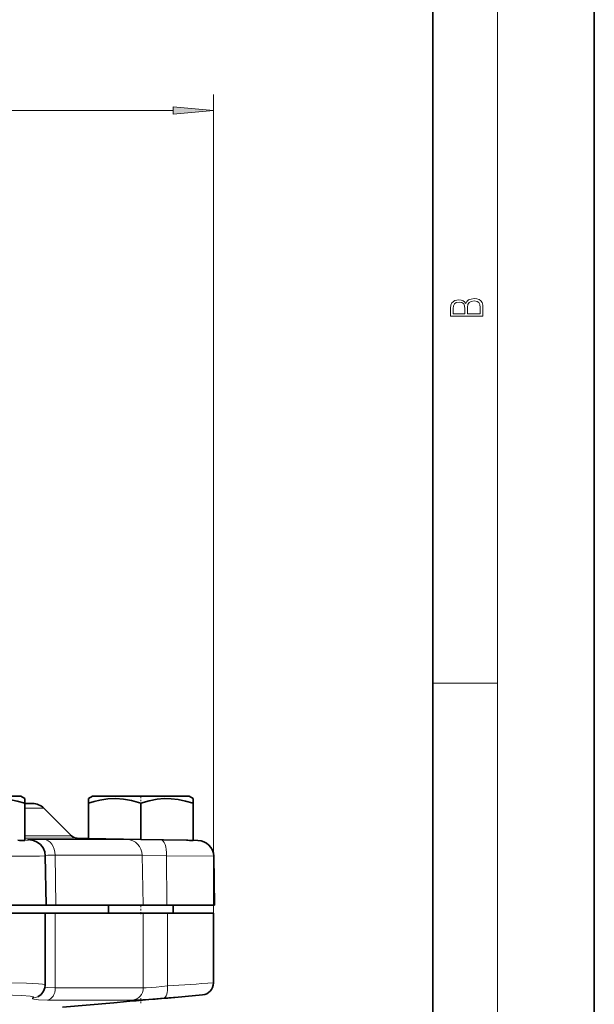
# Model space of a CAD drawing. Extents: x 0 to 420, y 0 to 297.
# Drawn here: x 384 to 420, y 175 to 236 of the extents above; entities that cross this region are included whole.
import ezdxf

# ---------------------------------------------------------------- set-up
doc = ezdxf.new("R2010")
doc.units = 0
doc.linetypes.add('DASHDOT', pattern=[18.5, 12, -3, 0.5, -3])

msp = doc.modelspace()

# ---------------------------------------------------------------- linework, layer by layer
at = {"color": 7, "lineweight": 35}
for p, q in [((420, 0), (420, 297)), ((410, 10), (410, 287)), ((380.025, 187.671), (384.463, 187.671)), ((384.463, 187.671), (384.713, 187.526)), ((384.713, 187.526), (384.713, 187.236)), ((384.713, 187.236), (384.713, 184.921)), ((388.9, 187.671), (388.65, 187.526)), ((388.65, 187.236), (388.65, 187.526)), ((388.65, 187.236), (388.65, 185.054)), ((388.9, 187.671), (390.462, 187.671)), ((390.462, 187.671), (394.9, 187.671)), ((391.9, 187.236), (391.9, 184.993)), ((394.9, 187.671), (395.15, 187.526)), ((395.15, 187.526), (395.15, 187.236)), ((395.15, 187.236), (395.15, 184.921)), ((385.186, 187.221), (384.713, 187.221)), ((385.893, 186.928), (387.607, 185.214)), ((384.713, 184.921), (384.681, 184.921)), ((387.951, 185.068), (388.65, 185.056)), ((388.65, 185.054), (391.9, 184.993)), ((391.9, 184.993), (394.722, 184.948)), ((395.15, 184.921), (395.121, 184.921)), ((395.15, 184.942), (395.435, 184.937)), ((385.979, 183.982), (386.033, 180.921)), ((396.417, 183.955), (396.47, 180.921)), ((386.033, 180.921), (383.748, 180.921)), ((386.633, 180.921), (385.947, 180.921)), ((392.035, 180.921), (386.633, 180.921)), ((389.9, 180.921), (389.9, 180.421)), ((393.516, 180.921), (392.035, 180.921)), ((396.47, 180.921), (393.516, 180.921)), ((393.9, 180.921), (393.9, 180.421)), ((383.713, 180.421), (385.963, 180.421)), ((385.963, 180.421), (386.601, 180.421)), ((385.963, 175.964), (385.963, 180.421)), ((386.601, 180.421), (392.053, 180.421)), ((392.053, 180.421), (393.547, 180.421)), ((393.547, 180.421), (396.4, 180.421)), ((396.4, 176.108), (396.4, 180.421)), ((393.37, 175.157), (393.575, 175.173)), ((393.575, 175.173), (395.716, 175.361)), ((387.048, 174.602), (390.225, 174.88)), ((390.225, 174.88), (390.431, 174.9))]:
    msp.add_line(p, q, dxfattribs=at)
at = {"color": 7, "lineweight": 13}
for p, q in [((414, 6), (414, 291)), ((396.4, 180.421), (396.4, 231.146)), ((348.141, 230.146), (393.91, 230.146)), ((410, 194.667), (414, 194.667)), ((385.893, 186.928), (384.713, 186.928)), ((387.607, 185.214), (384.713, 185.214)), ((387.951, 185.068), (384.713, 185.068)), ((391.037, 185.001), (385.891, 185.001)), ((393.161, 184.973), (394.722, 184.948)), ((395.15, 184.942), (395.435, 184.937)), ((386.594, 184.018), (386.633, 180.921)), ((391.983, 184.018), (386.594, 184.018)), ((391.983, 184.018), (392.035, 180.921)), ((391.983, 184.018), (393.497, 183.99)), ((393.497, 183.99), (393.516, 180.921)), ((393.497, 183.99), (396.417, 183.955)), ((386.601, 175.797), (386.601, 180.421)), ((392.053, 175.797), (392.053, 180.421)), ((393.547, 175.924), (393.547, 180.421)), ((386.601, 175.797), (392.053, 175.797)), ((386.113, 175.05), (391.394, 175.05))]:
    msp.add_line(p, q, dxfattribs=at)
at = {"color": 7, "linetype": 'DASHDOT', "lineweight": 13, "ltscale": 0.013046}
msp.add_line((391.9, 187.714), (391.9, 187.192), dxfattribs=at)
at = {"color": 7, "linetype": 'DASHDOT', "lineweight": 13, "ltscale": 0.015008}
msp.add_line((391.9, 180.971), (391.9, 180.37), dxfattribs=at)
at = {"color": 7, "linetype": 'DASHDOT', "lineweight": 13, "ltscale": 0.008792}
msp.add_line((391.9, 174.851), (391.9, 175.203), dxfattribs=at)
at = {"color": 7, "lineweight": 13}
for points in [[(393.91, 229.928), (396.4, 230.146), (393.91, 230.363)], [(413.093, 217.408), (413.093, 217.824), (413.087, 218.093), (413.048, 218.255), (412.973, 218.353), (412.859, 218.429), (412.72, 218.474), (412.553, 218.491), (412.367, 218.47), (412.214, 218.412), (412.103, 218.32), (412.036, 218.199), (411.966, 218.293), (411.866, 218.364), (411.746, 218.406), (411.605, 218.422), (411.351, 218.374), (411.173, 218.241), (411.109, 218.095), (411.093, 217.905), (411.093, 217.408)], [(412.929, 217.546), (412.139, 217.546), (412.139, 217.961), (412.166, 218.128), (412.242, 218.251), (412.37, 218.324), (412.545, 218.349), (412.734, 218.324), (412.851, 218.251), (412.912, 218.128), (412.929, 217.951)], [(411.257, 217.88), (411.274, 218.055), (411.329, 218.18), (411.44, 218.255), (411.616, 218.28), (411.797, 218.253), (411.905, 218.178), (411.961, 218.049), (411.975, 217.867), (411.975, 217.546), (411.257, 217.546)]]:
    msp.add_lwpolyline(points, close=True, dxfattribs=at)
at = {"color": 7, "lineweight": 35}
for points in [[(384.713, 187.236), (384.239, 187.375), (383.772, 187.472), (383.336, 187.519), (382.903, 187.522), (382.468, 187.481), (381.969, 187.384), (381.463, 187.236)], [(390.342, 187.526), (389.854, 187.505), (389.361, 187.43), (389.008, 187.345), (388.65, 187.236)], [(390.342, 187.526), (390.83, 187.49), (391.324, 187.4), (391.9, 187.236)], [(395.15, 187.236), (394.676, 187.375), (394.209, 187.472), (393.774, 187.519), (393.34, 187.522), (392.905, 187.481), (392.407, 187.384), (391.9, 187.236)], [(385.027, 184.969), (385.247, 184.93), (385.48, 184.831), (385.681, 184.678), (385.841, 184.472), (385.942, 184.236), (385.979, 183.982)], [(385.511, 175.255), (385.716, 175.397), (385.866, 175.591), (385.948, 175.812), (385.963, 175.964)]]:
    msp.add_lwpolyline(points, dxfattribs=at)
at = {"color": 7, "lineweight": 13}
for points in [[(384.713, 184.948), (384.948, 184.957), (384.98, 184.961), (384.988, 184.963), (384.99, 184.964), (384.99, 184.964), (384.99, 184.965), (384.989, 184.966), (384.982, 184.968), (384.944, 184.973)], [(384.944, 184.973), (384.906, 184.978), (384.9, 184.979), (384.899, 184.98), (384.898, 184.981), (384.898, 184.981), (384.899, 184.982), (384.904, 184.984), (384.93, 184.987), (385.041, 184.993), (385.891, 185.001)], [(391.037, 185.001), (392.085, 184.99), (393.161, 184.973)], [(383.721, 183.955), (385.631, 183.966), (385.94, 183.976), (385.975, 183.98), (385.978, 183.981), (385.979, 183.981), (385.979, 183.982)], [(385.963, 175.964), (385.961, 175.972), (385.957, 175.977), (385.945, 175.987), (385.913, 176), (385.808, 176.025), (385.561, 176.055), (384.813, 176.094), (383.713, 176.108)], [(385.954, 175.844), (386.11, 175.817), (386.601, 175.797)], [(392.053, 175.797), (392.222, 175.803), (392.844, 175.853), (393.547, 175.924)], [(385.212, 175.176), (385.243, 175.197), (385.251, 175.206), (385.253, 175.22), (385.245, 175.233), (385.234, 175.242), (385.201, 175.257), (385.051, 175.291), (384.526, 175.337), (383.371, 175.361)], [(385.212, 175.176), (385.183, 175.156), (385.178, 175.146), (385.178, 175.138), (385.181, 175.132), (385.193, 175.122), (385.271, 175.096), (385.567, 175.063), (386.113, 175.05)], [(391.394, 175.05), (391.615, 175.056), (392.421, 175.106), (393.337, 175.176)]]:
    msp.add_lwpolyline(points, dxfattribs=at)
at = {"color": 7, "lineweight": 35}
for centre, radius, start, end in [((385.186, 186.221), 1, 45, 90), ((384.308, 181.61), 3.331, 83.58103, 90.33655), ((387.96, 185.568), 0.5, 225, 269), ((394.691, 181.558), 3.39, 82.70106, 89.46825), ((395.417, 183.938), 1, 0.99997, 88.99907), ((395.65, 176.108), 0.75, 274.99997, 0), ((413.418, -71.216), 247.187, 94.60432, 95.33605)]:
    msp.add_arc(centre, radius, start, end, dxfattribs=at)
at = {"color": 7, "lineweight": 13}
for centre, radius, start, end in [((384.936, 183.999), 0.974, 84.618, 89.50673), ((386.481, 168.808), 15.211, 89.57536, 91.8942), ((427.292, -324.671), 501.731, 93.52989, 93.8564), ((385.18, 175.907), 0.731, 272.52867, 296.94681), ((421.466, -172.645), 348.957, 94.23176, 94.62348)]:
    msp.add_arc(centre, radius, start, end, dxfattribs=at)
for centre, major_axis, ratio, start_param, end_param in [((385.879, 184.001), (0, -1), 0.715277, 1.58825, 3.124139), ((391.02, 184.001), (0, -1), 0.962853, 1.58825, 3.124139), ((393.143, 183.973), (-0.016, -1), 0.353167, 1.594007, 3.138849), ((386.066, 175.797), (0, -0.75), 0.713671, 0.087268, 1.570797), ((391.331, 175.797), (0, 0.75), 0.963471, 3.228859, 4.712389), ((393.273, 175.924), (0.061, -0.748), 0.364882, 0.014507, 1.541213)]:
    msp.add_ellipse(centre, major_axis=major_axis, ratio=ratio, start_param=start_param, end_param=end_param, dxfattribs=at)
msp.add_solid([(393.91, 229.928), (396.4, 230.146), (393.91, 229.928), (393.91, 230.363)], dxfattribs=at)

doc.saveas('drawing.dxf')
